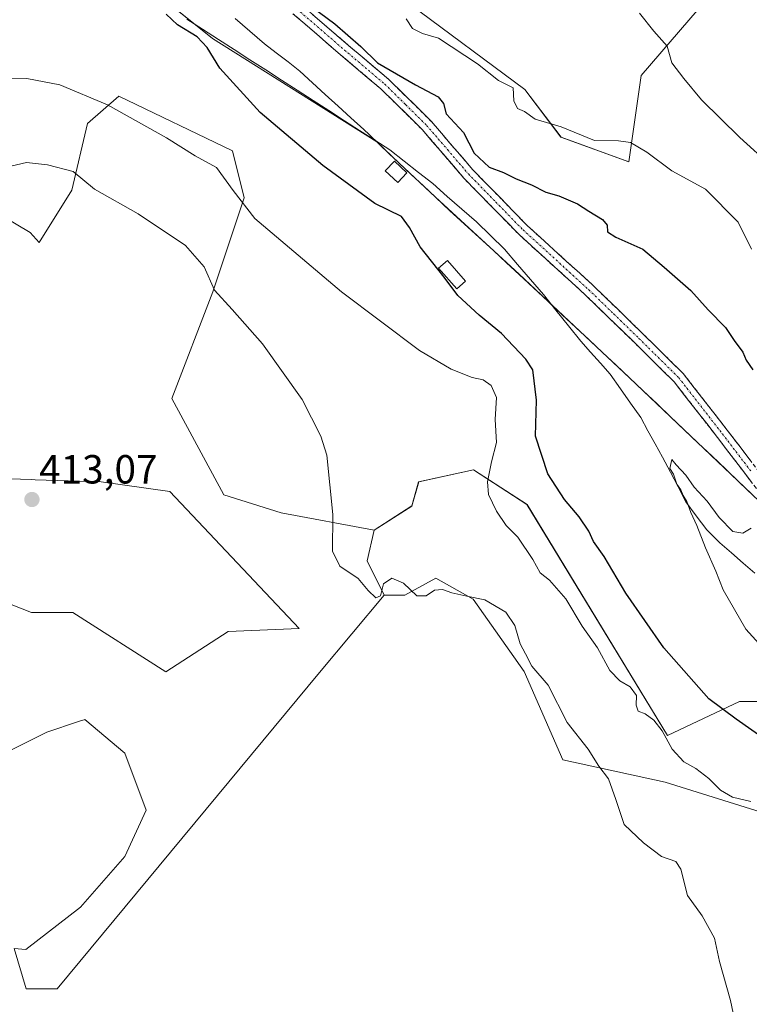
# Model space of a CAD drawing. Units: metres. Extents: x 580347 to 583803, y 4712704 to 4715057.
# Drawn here: x 583452 to 583631, y 4713293 to 4713536 of the extents above; entities that cross this region are included whole.
import ezdxf
from ezdxf.enums import TextEntityAlignment as Align

# ---------------------------------------------------------------- set-up
doc = ezdxf.new("R2010")
doc.units = ezdxf.units.M
doc.header["$MEASUREMENT"] = 0
doc.linetypes.add('TRAZO_Y_PUNTO', pattern=[1, 0.5, -0.25, 0, -0.25])
doc.linetypes.add('TRAZOSX2', pattern=[1.5, 1, -0.5])
for name, color, linetype, lineweight in [('Camino', 19, 'TRAZOSX2', 0), ('Camino Cxs', 19, 'Continuous', 0), ('Camino eje', 19, 'TRAZO_Y_PUNTO', 0), ('Carátula', 7, 'Continuous', 5), ('Corriente natural lineal', 142, 'Continuous', 13), ('Cultivos herbáceos CxS', 92, 'Continuous', 0), ('Cultivos leñosos CxS', 92, 'Continuous', 0), ('Curva de nivel maestra', 36, 'Continuous', 30), ('Curva de nivel normal', 36, 'Continuous', 0), ('Edificación ligera', 1, 'Continuous', 0), ('Edificación ligera Cxs', 1, 'Continuous', 0), ('Matorral CxS', 135, 'Continuous', 0), ('Municipio', 9, 'Continuous', 13), ('Municipio CxS', 142, 'Continuous', 0), ('Punto de cota en terreno', 7, 'Continuous', 0), ('Rótulo de punto de cota en terreno', 19, 'Continuous', 0)]:
    doc.layers.add(name, color=color, linetype=linetype, lineweight=lineweight)
doc.styles.add('Arial', font='txt', dxfattribs={"height": 0.2})

# ---------------------------------------------------------------- blocks, each defined once
blk = doc.blocks.new('*U150')
at = {"layer": 'Cultivos herbáceos CxS', "color": 92, "linetype": 'Continuous', "lineweight": 0}
for points in [[(583623.7011, 4713543.7603, 411.8603), (583604.7557, 4713521.7725, 408.5952), (583601.7245, 4713500.5451, 404.0584), (583585.0535, 4713506.6107, 403.3342), (583576.1481, 4713518.3649, 405.6814), (583547.8675, 4713539.3369, 406.4301)], [(583471.5749, 4713553.1859, 400.3126), (583499.2169, 4713530.9365, 399.5785), (583539.6815, 4713505.4821, 397.6602), (583545.1993, 4713500.1729, 397.5538), (583554.1193, 4713491.8125, 397.1329), (583574.7691, 4713472.8427, 396.6272), (583601.9181, 4713447.3719, 396.2832), (583630.2111, 4713420.4617, 395.8255), (583639.5407, 4713411.5879, 395.2281)], [(583635.0491, 4713367.6487, 397.5), (583628.9855, 4713367.6489, 399.0017), (583611.3061, 4713359.2975, 404.1777), (583576.6831, 4713416.1879, 401.7297), (583563.4993, 4713424.7333, 405.3263), (583550.0081, 4713421.7233, 407.4951), (583548.3179, 4713415.8033, 407.887), (583539.0179, 4713409.8821, 409.3446), (583516.1923, 4713414.1109, 410.5923), (583502.0575, 4713418.5663, 411.4167), (583489.2483, 4713442.2423, 412.6907), (583499.3573, 4713468.5219, 410.0444), (583507.0707, 4713491.6613, 404.2474), (583504.1785, 4713503.2305, 402.0513), (583476.2191, 4713516.7291, 403.6855), (583472.3523, 4713513.3455, 405.8616), (583468.5059, 4713509.9799, 406.9146), (583464.6497, 4713493.5905, 410.6675), (583456.5967, 4713480.7057, 413.3365), (583454.3811, 4713483.1757, 413.3331), (583440.9375, 4713491.0985, 413.0296)], [(583426.7971, 4713423.1849, 413.8846), (583454.7363, 4713422.3109, 413.2589), (583455.5899, 4713422.2839, 413.2385), (583471.8133, 4713421.7765, 412.8011), (583488.7513, 4713419.3517, 412.0527), (583520.5669, 4713385.6067, 411.7467), (583503.1277, 4713384.9335, 412.0778), (583487.7865, 4713375.0017, 413.3572), (583464.8923, 4713389.5905, 412.9569), (583454.6489, 4713389.5835, 413.6018), (583435.2049, 4713397.1961, 413.6823)], [(583436.6371, 4713349.2259, 414.4395), (583458.4677, 4713360.1413, 414.2288), (583466.2273, 4713362.7277, 414.1935), (583467.0147, 4713362.9903, 414.1935), (583467.6183, 4713363.1915, 414.1945), (583467.8243, 4713363.2601, 414.1955), (583477.6995, 4713354.9433, 414.1719), (583482.8969, 4713340.9089, 414.22), (583477.6989, 4713329.4737, 414.2161), (583466.7837, 4713316.9995, 414.2071), (583453.2695, 4713306.6039, 414.1076), (583450.4569, 4713306.8719, 414.1414), (583453.4089, 4713296.9085, 414.0297), (583460.9829, 4713296.9085, 413.9343), (583525.6317, 4713374.7793, 412.5324), (583541.5549, 4713393.8117, 410.7137), (583546.6267, 4713393.8117, 410.4581), (583554.2351, 4713398.0365, 409.8309), (583563.4609, 4713392.8385, 410.1652), (583575.9725, 4713375.0773, 410.5953), (583585.5339, 4713353.3163, 411.5465), (583610.7071, 4713347.7811, 408.0346), (583653.9985, 4713334.2795, 406.1333)]]:
    blk.add_polyline3d(points, dxfattribs=at)
blk = doc.blocks.new('*U152')
at = {"layer": 'Matorral CxS', "color": 135, "linetype": 'Continuous', "lineweight": 0}
blk.add_polyline3d([(583653.9985, 4713334.2795, 406.1333), (583610.7071, 4713347.7811, 408.0346), (583585.5339, 4713353.3163, 411.5465), (583575.9725, 4713375.0773, 410.5953), (583563.4609, 4713392.8385, 410.1652), (583554.2351, 4713398.0365, 409.8309), (583546.6267, 4713393.8117, 410.4581), (583541.5549, 4713393.8117, 410.7137), (583537.3279, 4713402.2699, 409.85), (583539.0179, 4713409.8821, 409.3446), (583548.3179, 4713415.8033, 407.887), (583550.0081, 4713421.7233, 407.4951), (583563.4993, 4713424.7333, 405.3263), (583576.6831, 4713416.1879, 401.7297), (583611.3061, 4713359.2975, 404.1777), (583628.9855, 4713367.6489, 399.0017), (583635.0491, 4713367.6487, 397.5)], dxfattribs=at)
blk = doc.blocks.new('*U159')
at = {"layer": 'Cultivos herbáceos CxS', "color": 92, "linetype": 'Continuous', "lineweight": 0}
blk.add_polyline3d([(583788.82, 4713163.52, 404.19), (583762.02, 4713192.15, 404.24), (583739.56, 4713210.07, 404.39), (583775.18, 4713225.24, 403.34), (583765.33, 4713243.44, 403.2), (583744.86, 4713262.4, 403.03), (583733.47, 4713263.52, 403.38), (583732.81, 4713263.58, 403.4), (583710.33, 4713255.88, 403.84), (583691.14, 4713268.3, 404.35), (583712.36, 4713291.81, 403.83), (583712.36, 4713303.18, 403.11), (583697.1, 4713308.85, 403.59), (583685.22, 4713315.81, 404.51), (583654, 4713334.28, 406.13), (583610.71, 4713347.78, 408.03), (583585.53, 4713353.32, 411.55), (583575.97, 4713375.08, 410.6), (583563.46, 4713392.84, 410.17), (583554.24, 4713398.04, 409.83), (583546.63, 4713393.81, 410.46), (583541.55, 4713393.81, 410.71)], dxfattribs=at)
blk = doc.blocks.new('*U166')
at = {"layer": 'Matorral CxS', "color": 135, "linetype": 'Continuous', "lineweight": 0}
blk.add_polyline3d([(583788.82, 4713163.52, 404.19), (583762.02, 4713192.15, 404.24), (583739.56, 4713210.07, 404.39), (583775.18, 4713225.24, 403.34), (583765.33, 4713243.44, 403.2), (583744.86, 4713262.4, 403.03), (583733.47, 4713263.52, 403.38), (583732.81, 4713263.58, 403.4), (583710.33, 4713255.88, 403.84), (583691.14, 4713268.3, 404.35), (583712.36, 4713291.81, 403.83), (583712.36, 4713303.18, 403.11), (583697.1, 4713308.85, 403.59), (583685.22, 4713315.81, 404.51), (583654, 4713334.28, 406.13), (583610.71, 4713347.78, 408.03), (583585.53, 4713353.32, 411.55), (583575.97, 4713375.08, 410.6), (583563.46, 4713392.84, 410.17), (583554.24, 4713398.04, 409.83), (583546.63, 4713393.81, 410.46), (583541.55, 4713393.81, 410.71)], dxfattribs=at)
blk = doc.blocks.new('*U175')
at = {"layer": 'Curva de nivel normal', "color": 36, "linetype": 'Continuous', "lineweight": 0}
blk.add_polyline3d([(583635.37, 4713380.12, 395), (583630.53, 4713385.46, 395), (583624.94, 4713395.16, 395), (583623.19, 4713399.73, 395), (583620.64, 4713405.52, 395), (583618.5, 4713411.04, 395), (583616.98, 4713414.19, 395), (583616.05, 4713416.93, 395), (583615.16, 4713418.37, 395), (583614.54, 4713419.75, 395), (583613.59, 4713421.14, 395), (583612.79, 4713423.67, 395), (583611.81, 4713425.02, 395), (583612.34, 4713427.21, 395), (583613.38, 4713425.92, 395), (583615.82, 4713423.36, 395), (583617.82, 4713420.46, 395), (583621.07, 4713416.97, 395), (583623.97, 4713412.94, 395), (583627.33, 4713409.5, 395), (583629.82, 4713409.15, 395), (583631.87, 4713410.31, 395)], dxfattribs=at)
blk = doc.blocks.new('*U177')
at = {"layer": 'Curva de nivel normal', "color": 36, "linetype": 'Continuous', "lineweight": 0}
blk.add_polyline3d([(583447.5, 4713498.98, 410), (583453.42, 4713500.37, 410), (583458.59, 4713499.79, 410), (583464.93, 4713498.13, 410), (583470.19, 4713493.84, 410), (583480.92, 4713487.77, 410), (583492.57, 4713479.98, 410), (583497.2, 4713474.67, 410), (583499.71, 4713468.98, 410), (583504.1, 4713464.15, 410), (583511.55, 4713455.76, 410), (583521.34, 4713441.99, 410), (583525.95, 4713433, 410), (583527.38, 4713428.35, 410), (583528.86, 4713413.68, 410), (583528.83, 4713404.71, 410), (583530.64, 4713401, 410), (583535.14, 4713397.96, 410), (583537.6, 4713394.96, 410), (583539.5, 4713393.23, 410), (583540.6, 4713393.72, 410), (583541.31, 4713396.65, 410), (583543.37, 4713398.07, 410), (583546.27, 4713396.78, 410), (583549.58, 4713393.71, 410), (583551.87, 4713393.68, 410), (583553.87, 4713395.06, 410), (583555.87, 4713395.28, 410), (583558.2, 4713394.39, 410), (583561.87, 4713393.56, 410), (583566.27, 4713392.71, 410), (583571.44, 4713389.7, 410), (583573.71, 4713386.4, 410), (583575.02, 4713381.83, 410), (583576.34, 4713379.37, 410), (583577.87, 4713376.4, 410), (583581.89, 4713371.71, 410), (583586.61, 4713362.48, 410), (583591.72, 4713355.93, 410), (583594.38, 4713351.76, 410), (583596.76, 4713348.6, 410), (583598.56, 4713343.57, 410), (583600.62, 4713337.37, 410), (583605.36, 4713332.87, 410), (583609.78, 4713329.52, 410), (583613.29, 4713328.31, 410), (583614.58, 4713326.35, 410), (583616.2, 4713319.88, 410), (583619.78, 4713314.89, 410), (583622.85, 4713309.38, 410), (583624.04, 4713303.66, 410), (583626.8, 4713294.01, 410), (583629, 4713283.54, 410)], dxfattribs=at)
blk = doc.blocks.new('*U180')
at = {"layer": 'Curva de nivel normal', "color": 36, "linetype": 'Continuous', "lineweight": 0}
for points in [[(583631.94, 4713479.06, 405), (583628.66, 4713485.68, 405), (583620.65, 4713493.85, 405), (583612.32, 4713498.29, 405), (583606.2, 4713502.9, 405), (583602.2, 4713505.27, 405), (583599.2, 4713505.7, 405), (583593.34, 4713505.76, 405), (583585.09, 4713509.18, 405), (583578.72, 4713511.04, 405), (583576.1, 4713512.92, 405), (583574.31, 4713513.66, 405), (583573.4, 4713515.53, 405), (583573.31, 4713518.76, 405), (583569.64, 4713520.54, 405), (583564.48, 4713524.66, 405), (583554.88, 4713530.97, 405), (583550.98, 4713532.12, 405), (583548.46, 4713533.4, 405), (583546.94, 4713535.74, 405)], [(583443.92, 4713521.14, 405), (583453.55, 4713521.04, 405), (583461.65, 4713519.52, 405), (583473.37, 4713514.57, 405), (583487.93, 4713506.46, 405), (583494.97, 4713502, 405), (583500.22, 4713499.16, 405), (583504.3, 4713493.51, 405), (583509.67, 4713486.6, 405), (583531.04, 4713468.5, 405), (583550.23, 4713454.07, 405), (583557.97, 4713449.45, 405), (583563.18, 4713447.4, 405), (583565.86, 4713446.86, 405), (583567.83, 4713445.44, 405), (583569.14, 4713442.5, 405), (583568.85, 4713437.08, 405), (583569.16, 4713431.4, 405), (583567.97, 4713426.67, 405), (583566.92, 4713421.73, 405), (583567.24, 4713418.62, 405), (583569.16, 4713414.53, 405), (583571.54, 4713411.04, 405), (583574.42, 4713408.15, 405), (583578.09, 4713402.6, 405), (583579.93, 4713399.34, 405), (583582.26, 4713397.58, 405), (583586.23, 4713392.97, 405), (583590.3, 4713386.18, 405), (583594.04, 4713380.92, 405), (583597.1, 4713375.3, 405), (583599.51, 4713372.72, 405), (583602.05, 4713371.26, 405), (583603.6, 4713369.14, 405), (583603.56, 4713366.77, 405), (583604.06, 4713365.31, 405), (583605.78, 4713364.66, 405), (583607.88, 4713363.09, 405), (583609.92, 4713360.46, 405), (583612.4, 4713355.94, 405), (583615.27, 4713352.81, 405), (583618.28, 4713351.16, 405), (583621.48, 4713348.69, 405), (583624.29, 4713345.83, 405), (583627.25, 4713344.15, 405), (583631.75, 4713343.07, 405)]]:
    blk.add_polyline3d(points, dxfattribs=at)
blk = doc.blocks.new('*U181')
at = {"layer": 'Curva de nivel maestra', "color": 36, "linetype": 'Continuous', "lineweight": 30}
for points in [[(583636.74, 4713357.34, 400), (583628.2, 4713363.28, 400), (583621.46, 4713368.34, 400), (583610.41, 4713380.89, 400), (583601.01, 4713394.31, 400), (583595.7, 4713403.37, 400), (583593.08, 4713407.04, 400), (583591.88, 4713409.62, 400), (583589.56, 4713413.1, 400), (583585.88, 4713417.44, 400), (583581.82, 4713423.74, 400), (583578.75, 4713432.97, 400), (583579, 4713441.82, 400), (583578.15, 4713449.29, 400), (583576.38, 4713451.92, 400), (583570.42, 4713458.29, 400), (583564.88, 4713462.76, 400), (583559.68, 4713467.63, 400), (583556.3, 4713472.15, 400), (583550.38, 4713479.59, 400), (583547.77, 4713484.38, 400), (583545.77, 4713487.11, 400), (583539.24, 4713490.3, 400), (583526.38, 4713499.65, 400), (583510.95, 4713512.68, 400), (583501.07, 4713523.6, 400), (583497.96, 4713528.71, 400), (583495.44, 4713531.3, 400), (583490.62, 4713534.31, 400), (583487.86, 4713536.93, 400)], [(583516.12, 4713544.39, 400), (583529.34, 4713534.49, 400), (583535.81, 4713528.92, 400), (583539.87, 4713524.9, 400), (583549.22, 4713519.49, 400), (583554.78, 4713516.55, 400), (583556.09, 4713514.91, 400), (583556.78, 4713512.38, 400), (583561.04, 4713507.73, 400), (583563.66, 4713502.66, 400), (583567.38, 4713499.25, 400), (583570.88, 4713497.94, 400), (583574.05, 4713496.36, 400), (583577.81, 4713494.88, 400), (583581.3, 4713493.1, 400), (583584.48, 4713492.2, 400), (583589.12, 4713490.23, 400), (583591.87, 4713488.42, 400), (583595.23, 4713486.36, 400), (583596.4, 4713484.92, 400), (583596.52, 4713483.3, 400), (583598.53, 4713481.99, 400), (583605.17, 4713479.05, 400), (583610.46, 4713474.58, 400), (583617.02, 4713468.85, 400), (583621.31, 4713464.09, 400), (583625.54, 4713459.76, 400), (583627.68, 4713456.56, 400), (583629.79, 4713453.67, 400), (583630.66, 4713451.74, 400), (583632.26, 4713449.33, 400)]]:
    blk.add_polyline3d(points, dxfattribs=at)
blk = doc.blocks.new('5PATER')
at = {"layer": 'Carátula', "linetype": 'Continuous', "lineweight": 5}
h = blk.add_hatch(color=250, dxfattribs=at)
edge = h.paths.add_edge_path()
edge.add_ellipse((0, 0.01), major_axis=(-1.33, -1.34), ratio=0.999422, start_angle=0, end_angle=360)

msp = doc.modelspace()

# ---------------------------------------------------------------- linework, layer by layer
at = {"layer": 'Camino', "color": 19, "linetype": 'TRAZOSX2', "lineweight": 0}
for points in [[(583520.97, 4713539.36), (583532.74, 4713529.2), (583542.7, 4713520.77), (583553.07, 4713510.55), (583563.35, 4713498.58), (583576.74, 4713484.86), (583592.91, 4713470.16), (583605.3, 4713458.13), (583615.17, 4713448.39), (583625.98, 4713434.48), (583640.09, 4713416.02)], [(583637.7, 4713414.17), (583623.59, 4713432.64), (583612.91, 4713446.38), (583603.19, 4713455.97), (583590.85, 4713467.96), (583574.65, 4713482.69), (583561.12, 4713496.54), (583550.87, 4713508.49), (583540.66, 4713518.54), (583530.78, 4713526.9), (583519.06, 4713537.01)]]:
    msp.add_lwpolyline(points, dxfattribs=at)
at = {"layer": 'Camino Cxs', "color": 19, "linetype": 'Continuous', "lineweight": 0}
for points in [[(583632.06, 4713421.56, 395.73), (583629.23, 4713425.25, 395.84), (583626.41, 4713428.95, 395.73), (583623.59, 4713432.64, 395.89), (583620.92, 4713436.08, 395.91), (583618.25, 4713439.51, 396.15), (583615.58, 4713442.95, 396.09), (583612.91, 4713446.38, 396.27), (583609.67, 4713449.58, 396.29), (583606.43, 4713452.77, 396.31), (583603.19, 4713455.97, 396.59), (583600.11, 4713458.97, 396.49), (583597.02, 4713461.97, 396.56), (583593.94, 4713464.96, 396.63), (583590.85, 4713467.96, 396.6), (583587.61, 4713470.91, 396.75), (583584.37, 4713473.85, 396.95), (583581.13, 4713476.8, 397.07), (583577.89, 4713479.74, 397.26), (583574.65, 4713482.69, 397.17), (583571.27, 4713486.15, 397.29), (583567.89, 4713489.62, 397.45), (583564.5, 4713493.08, 397.48), (583561.12, 4713496.54, 397.6), (583558.56, 4713499.53, 397.85), (583556, 4713502.52, 397.85), (583553.43, 4713505.5, 398.01), (583550.87, 4713508.49, 398.13), (583547.47, 4713511.84, 398.36), (583544.06, 4713515.19, 398.57), (583540.66, 4713518.54, 398.54), (583537.37, 4713521.33, 398.66), (583534.07, 4713524.11, 398.89), (583530.78, 4713526.9, 398.92), (583527.85, 4713529.43, 399.12), (583524.92, 4713531.96, 399.14), (583521.99, 4713534.48, 399.25), (583519.06, 4713537.01, 399.32)], [(583523.91, 4713536.82, 399.59), (583526.86, 4713534.28, 399.33), (583529.8, 4713531.74, 399.42), (583532.74, 4713529.2, 399.23), (583536.06, 4713526.39, 399.26), (583539.38, 4713523.58, 399.23), (583542.7, 4713520.77, 399.18), (583546.16, 4713517.36, 398.75), (583549.61, 4713513.96, 398.79), (583553.07, 4713510.55, 398.67), (583555.64, 4713507.56, 398.38), (583558.21, 4713504.57, 398.38), (583560.78, 4713501.57, 398.35), (583563.35, 4713498.58, 398.31), (583566.7, 4713495.15, 398.18), (583570.05, 4713491.72, 398.12), (583573.39, 4713488.29, 397.77), (583576.74, 4713484.86, 397.58), (583579.97, 4713481.92, 397.48), (583583.21, 4713478.98, 397.28), (583586.44, 4713476.04, 397.12), (583589.68, 4713473.1, 397.15), (583592.91, 4713470.16, 397.08), (583596.01, 4713467.15, 397.05), (583599.11, 4713464.15, 396.84), (583602.2, 4713461.14, 396.65), (583605.3, 4713458.13, 396.34), (583608.59, 4713454.88, 396.32), (583611.88, 4713451.64, 396.25), (583615.17, 4713448.39, 396.41), (583617.87, 4713444.91, 396.76), (583620.58, 4713441.44, 396.98), (583623.28, 4713437.96, 396.3), (583625.98, 4713434.48, 396.12), (583628.8, 4713430.79, 396.23), (583631.62, 4713427.1, 395.87)]]:
    msp.add_polyline3d(points, dxfattribs=at)
at = {"layer": 'Camino eje', "color": 19, "linetype": 'TRAZO_Y_PUNTO', "lineweight": 0}
msp.add_lwpolyline([(583520.02, 4713538.19), (583525.9, 4713533.11), (583531.76, 4713528.05), (583541.68, 4713519.66), (583546.79, 4713514.63), (583551.97, 4713509.52), (583557.11, 4713503.54), (583562.24, 4713497.56), (583569, 4713490.64), (583575.7, 4713483.78), (583591.88, 4713469.06), (583598.08, 4713463.05), (583604.25, 4713457.05), (583614.04, 4713447.39), (583624.79, 4713433.56), (583631.84, 4713424.33)], dxfattribs=at)
at = {"layer": 'Corriente natural lineal', "color": 142, "linetype": 'Continuous', "lineweight": 13}
msp.add_polyline3d([(583492.92, 4713535.67, 399.58), (583496.81, 4713533.17, 398.99), (583500.69, 4713530.67, 399.44), (583504.58, 4713528.17, 398.97), (583508.46, 4713525.67, 398.99), (583512.35, 4713523.17, 398.56), (583516.23, 4713520.67, 398.8), (583520.12, 4713518.17, 398.31), (583524, 4713515.67, 398.42), (583527.89, 4713513.17, 398.02), (583531.77, 4713510.67, 398.3), (583535.48, 4713508.27, 397.8), (583539.2, 4713505.86, 397.79), (583542.91, 4713503.46, 397.26), (583546.44, 4713500.7, 397.49), (583549.96, 4713497.95, 397.38), (583553.49, 4713495.19, 397.19), (583557.06, 4713492.04, 396.89), (583560.64, 4713488.89, 396.61), (583564.21, 4713485.74, 396.76), (583567.66, 4713482.37, 396.56), (583571.11, 4713479, 396.38), (583574.33, 4713475.3, 396.68), (583577.55, 4713471.59, 396.6), (583580.77, 4713467.89, 396.33), (583583.82, 4713464.05, 396.24), (583586.87, 4713460.2, 396.24), (583589.92, 4713456.36, 396.25), (583592.34, 4713453.66, 396.25), (583594.77, 4713450.95, 396.13), (583597.19, 4713448.25, 396.06), (583599.68, 4713444.68, 395.81), (583602.18, 4713441.12, 395.69), (583604.67, 4713437.55, 395.46), (583606.46, 4713434.31, 395.15), (583608.25, 4713431.08, 395.58), (583610.04, 4713427.84, 395.68), (583611.97, 4713424.17, 395.1), (583613.89, 4713420.49, 394.98), (583615.82, 4713416.82, 394.65), (583618.37, 4713413.38, 394.78), (583620.92, 4713409.94, 394.17), (583624.13, 4713406.71, 394.28), (583627, 4713404.23, 394.06), (583629.88, 4713401.75, 394.09), (583632.75, 4713399.27, 393.94)], dxfattribs=at)
at = {"layer": 'Cultivos herbáceos CxS', "color": 92, "linetype": 'Continuous', "lineweight": 0}
for points in [[(583519.49, 4713562.75, 403.43), (583547.87, 4713539.34, 406.43), (583576.15, 4713518.36, 405.68), (583585.05, 4713506.61, 403.33), (583601.72, 4713500.55, 404.06), (583604.76, 4713521.77, 408.6), (583623.7, 4713543.76, 411.86), (583652.5, 4713571.81, 411.77), (583661.26, 4713574.87, 411.59), (583685.08, 4713583.18, 411.64), (583708.57, 4713583.18, 410.7), (583719.09, 4713593.02, 410.17), (583723.31, 4713595.56, 409.37), (583726.9, 4713593.18, 409.33), (583730.55, 4713590.76, 409.31), (583695.69, 4713563.47, 412.17), (583633.83, 4713521.15, 413.89), (583641.89, 4713510.4, 413.15), (583698.01, 4713545.91, 413.16), (583744.95, 4713575.6, 408.96), (583764.41, 4713560.62, 407.92)], [(583437.19, 4713573.41, 400.86), (583471.57, 4713553.19, 400.31), (583499.22, 4713530.94, 399.58), (583539.68, 4713505.48, 397.66), (583545.2, 4713500.17, 397.55), (583554.12, 4713491.81, 397.13), (583574.77, 4713472.84, 396.63), (583601.92, 4713447.37, 396.28), (583630.21, 4713420.46, 395.83), (583639.54, 4713411.59, 395.23), (583647.39, 4713420.27, 397.28), (583661.29, 4713426.72, 399.06)], [(583539.02, 4713409.88, 409.34), (583516.19, 4713414.11, 410.59), (583502.06, 4713418.57, 411.42), (583489.25, 4713442.24, 412.69), (583499.36, 4713468.52, 410.04), (583507.07, 4713491.66, 404.25), (583504.18, 4713503.23, 402.05), (583476.22, 4713516.73, 403.69), (583472.35, 4713513.35, 405.86), (583468.51, 4713509.98, 406.91), (583464.65, 4713493.59, 410.67), (583456.6, 4713480.71, 413.34), (583454.38, 4713483.18, 413.33), (583440.94, 4713491.1, 413.03)], [(583426.8, 4713423.18, 413.88), (583454.74, 4713422.31, 413.26), (583455.59, 4713422.28, 413.24), (583471.81, 4713421.78, 412.8), (583488.75, 4713419.35, 412.05), (583520.57, 4713385.61, 411.75), (583503.13, 4713384.93, 412.08), (583487.79, 4713375, 413.36), (583464.89, 4713389.59, 412.96), (583454.65, 4713389.58, 413.6), (583435.2, 4713397.2, 413.68)], [(583776.86, 4713322.92, 389.52), (583760.12, 4713299.39, 392.83), (583750.33, 4713294.44, 394.78), (583747.1, 4713298.98, 394.8), (583733.59, 4713319.87, 392.84), (583700.24, 4713337.31, 393.89), (583687.35, 4713347.93, 393.61), (583682.8, 4713358.55, 392.79), (583658.21, 4713359.98, 396.43), (583644.15, 4713366.13, 396.23), (583635.05, 4713367.65, 397.5), (583628.99, 4713367.65, 399), (583611.31, 4713359.3, 404.18), (583576.68, 4713416.19, 401.73), (583563.5, 4713424.73, 405.33), (583550.01, 4713421.72, 407.5), (583548.32, 4713415.8, 407.89), (583539.02, 4713409.88, 409.34)], [(583436.64, 4713349.23, 414.44), (583458.47, 4713360.14, 414.23), (583466.23, 4713362.73, 414.19), (583467.01, 4713362.99, 414.19), (583467.62, 4713363.19, 414.19), (583467.82, 4713363.26, 414.2), (583477.7, 4713354.94, 414.17), (583482.9, 4713340.91, 414.22), (583477.7, 4713329.47, 414.22), (583466.78, 4713317, 414.21), (583453.27, 4713306.6, 414.11), (583450.46, 4713306.87, 414.14), (583453.41, 4713296.91, 414.03), (583460.98, 4713296.91, 413.93), (583525.63, 4713374.78, 412.53), (583541.55, 4713393.81, 410.71)]]:
    msp.add_polyline3d(points, dxfattribs=at)
at = {"layer": 'Cultivos leñosos CxS', "color": 92, "linetype": 'Continuous', "lineweight": 0}
for points in [[(583440.94, 4713491.1, 413.03), (583454.38, 4713483.18, 413.33), (583456.6, 4713480.71, 413.34), (583464.65, 4713493.59, 410.67), (583468.51, 4713509.98, 406.91), (583472.35, 4713513.35, 405.86), (583476.22, 4713516.73, 403.69), (583504.18, 4713503.23, 402.05), (583507.07, 4713491.66, 404.25), (583499.36, 4713468.52, 410.04), (583489.25, 4713442.24, 412.69), (583502.06, 4713418.57, 411.42), (583516.19, 4713414.11, 410.59), (583539.02, 4713409.88, 409.34), (583537.33, 4713402.27, 409.85), (583541.55, 4713393.81, 410.71), (583525.63, 4713374.78, 412.53), (583460.98, 4713296.91, 413.93), (583453.41, 4713296.91, 414.03), (583453.41, 4713296.91, 414.03), (583450.46, 4713306.87, 414.14), (583453.27, 4713306.6, 414.11), (583466.78, 4713317, 414.21), (583477.7, 4713329.47, 414.22), (583482.9, 4713340.91, 414.22), (583477.7, 4713354.94, 414.17), (583467.82, 4713363.26, 414.2), (583467.62, 4713363.19, 414.19), (583467.01, 4713362.99, 414.19), (583466.23, 4713362.73, 414.19), (583458.47, 4713360.14, 414.23), (583436.64, 4713349.23, 414.44)], [(583539.02, 4713409.88, 409.34), (583516.19, 4713414.11, 410.59), (583502.06, 4713418.57, 411.42), (583489.25, 4713442.24, 412.69), (583499.36, 4713468.52, 410.04), (583507.07, 4713491.66, 404.25), (583504.18, 4713503.23, 402.05), (583476.22, 4713516.73, 403.69), (583472.35, 4713513.35, 405.86), (583468.51, 4713509.98, 406.91), (583464.65, 4713493.59, 410.67), (583456.6, 4713480.71, 413.34), (583454.38, 4713483.18, 413.33), (583440.94, 4713491.1, 413.03)], [(583435.2, 4713397.2, 413.68), (583454.65, 4713389.58, 413.6), (583464.89, 4713389.59, 412.96), (583487.79, 4713375, 413.36), (583503.13, 4713384.93, 412.08), (583520.57, 4713385.61, 411.75), (583488.75, 4713419.35, 412.05), (583471.81, 4713421.78, 412.8), (583455.59, 4713422.28, 413.24), (583454.74, 4713422.31, 413.26), (583426.8, 4713423.18, 413.88)], [(583426.8, 4713423.18, 413.88), (583454.74, 4713422.31, 413.26), (583455.59, 4713422.28, 413.24), (583471.81, 4713421.78, 412.8), (583488.75, 4713419.35, 412.05), (583520.57, 4713385.61, 411.75), (583503.13, 4713384.93, 412.08), (583487.79, 4713375, 413.36), (583464.89, 4713389.59, 412.96), (583454.65, 4713389.58, 413.6), (583435.2, 4713397.2, 413.68)], [(583539.02, 4713409.88, 409.34), (583537.33, 4713402.27, 409.85), (583541.55, 4713393.81, 410.71)], [(583436.64, 4713349.23, 414.44), (583458.47, 4713360.14, 414.23), (583466.23, 4713362.73, 414.19), (583467.01, 4713362.99, 414.19), (583467.62, 4713363.19, 414.19), (583467.82, 4713363.26, 414.2), (583477.7, 4713354.94, 414.17), (583482.9, 4713340.91, 414.22), (583477.7, 4713329.47, 414.22), (583466.78, 4713317, 414.21), (583453.27, 4713306.6, 414.11), (583450.46, 4713306.87, 414.14), (583453.41, 4713296.91, 414.03), (583460.98, 4713296.91, 413.93), (583525.63, 4713374.78, 412.53), (583541.55, 4713393.81, 410.71)]]:
    msp.add_polyline3d(points, dxfattribs=at)
at = {"layer": 'Curva de nivel normal', "color": 36, "linetype": 'Continuous', "lineweight": 0}
msp.add_polyline3d([(583604.35, 4713537.12, 410), (583607.89, 4713532.72, 410), (583611.16, 4713529.04, 410), (583612.31, 4713524.94, 410), (583615.29, 4713521.04, 410), (583619.63, 4713515.83, 410), (583629.05, 4713506.57, 410), (583636.87, 4713499.5, 410), (583643.29, 4713492.32, 410), (583644.28, 4713490.34, 410), (583644.61, 4713486.77, 410), (583643.66, 4713481.36, 410), (583643.99, 4713479.09, 410), (583645.25, 4713477.79, 410), (583652.57, 4713472.11, 410), (583656.01, 4713468.81, 410), (583659.58, 4713466.38, 410), (583662.14, 4713462.86, 410), (583663.64, 4713458.74, 410), (583666.98, 4713456.82, 410)], dxfattribs=at)
at = {"layer": 'Edificación ligera', "color": 1, "linetype": 'Continuous', "lineweight": 0}
for points in [[(583547.09, 4713497.83, 397.49), (583544.85, 4713495.47, 398.09), (583541.8, 4713498.35, 398.01), (583544.03, 4713500.72, 397.56), (583547.09, 4713497.83, 397.49)], [(583561.57, 4713471.19, 397.4), (583559.37, 4713469.25, 399.21), (583554.87, 4713474.32, 399.52), (583557.07, 4713476.27, 397.9), (583561.57, 4713471.19, 397.4)]]:
    msp.add_polyline3d(points, dxfattribs=at)
at = {"layer": 'Edificación ligera Cxs', "color": 1, "linetype": 'Continuous', "lineweight": 0}
for points in [[(583547.09, 4713497.83, 397.49), (583544.85, 4713495.47, 398.09), (583541.8, 4713498.35, 398.01), (583544.03, 4713500.72, 397.56), (583547.09, 4713497.83, 397.49)], [(583561.57, 4713471.19, 397.4), (583559.37, 4713469.25, 399.21), (583554.87, 4713474.32, 399.52), (583557.07, 4713476.27, 397.9), (583561.57, 4713471.19, 397.4)]]:
    msp.add_polyline3d(points, close=True, dxfattribs=at)
at = {"layer": 'Matorral CxS', "color": 135, "linetype": 'Continuous', "lineweight": 0}
for points in [[(583519.49, 4713562.75, 403.43), (583547.87, 4713539.34, 406.43), (583576.15, 4713518.36, 405.68), (583585.05, 4713506.61, 403.33), (583601.72, 4713500.55, 404.06), (583604.76, 4713521.77, 408.6), (583623.7, 4713543.76, 411.86), (583652.5, 4713571.81, 411.77), (583661.26, 4713574.87, 411.59), (583685.08, 4713583.18, 411.64), (583708.57, 4713583.18, 410.7), (583719.09, 4713593.02, 410.17), (583723.31, 4713595.56, 409.37), (583726.9, 4713593.18, 409.33), (583730.55, 4713590.76, 409.31), (583695.69, 4713563.47, 412.17), (583633.83, 4713521.15, 413.89), (583641.89, 4713510.4, 413.15), (583698.01, 4713545.91, 413.16), (583744.95, 4713575.6, 408.96), (583764.41, 4713560.62, 407.92)], [(583437.19, 4713573.41, 400.86), (583471.57, 4713553.19, 400.31), (583499.22, 4713530.94, 399.58), (583539.68, 4713505.48, 397.66), (583545.2, 4713500.17, 397.55), (583554.12, 4713491.81, 397.13), (583574.77, 4713472.84, 396.63), (583601.92, 4713447.37, 396.28), (583630.21, 4713420.46, 395.83), (583639.54, 4713411.59, 395.23), (583647.39, 4713420.27, 397.28), (583661.29, 4713426.72, 399.06)], [(583639.54, 4713411.59, 395.23), (583630.21, 4713420.46, 395.83), (583601.92, 4713447.37, 396.28), (583574.77, 4713472.84, 396.63), (583554.12, 4713491.81, 397.13), (583545.2, 4713500.17, 397.55), (583539.68, 4713505.48, 397.66), (583499.22, 4713530.94, 399.58), (583471.57, 4713553.19, 400.31)], [(583547.87, 4713539.34, 406.43), (583576.15, 4713518.36, 405.68), (583585.05, 4713506.61, 403.33), (583601.72, 4713500.55, 404.06), (583604.76, 4713521.77, 408.6), (583623.7, 4713543.76, 411.86)], [(583776.86, 4713322.92, 389.52), (583760.12, 4713299.39, 392.83), (583750.33, 4713294.44, 394.78), (583747.1, 4713298.98, 394.8), (583733.59, 4713319.87, 392.84), (583700.24, 4713337.31, 393.89), (583687.35, 4713347.93, 393.61), (583682.8, 4713358.55, 392.79), (583658.21, 4713359.98, 396.43), (583644.15, 4713366.13, 396.23), (583635.05, 4713367.65, 397.5), (583628.99, 4713367.65, 399), (583611.31, 4713359.3, 404.18), (583576.68, 4713416.19, 401.73), (583563.5, 4713424.73, 405.33), (583550.01, 4713421.72, 407.5), (583548.32, 4713415.8, 407.89), (583539.02, 4713409.88, 409.34)], [(583539.02, 4713409.88, 409.34), (583537.33, 4713402.27, 409.85), (583541.55, 4713393.81, 410.71)]]:
    msp.add_polyline3d(points, dxfattribs=at)
at = {"layer": 'Municipio', "color": 9, "linetype": 'Continuous', "lineweight": 13}
msp.add_polyline3d([(583504.87, 4713535.84, 399.55), (583508.47, 4713532.72, 399.33), (583512.07, 4713529.6, 399.18), (583514.96, 4713527.36, 399.08), (583517.84, 4713525.12, 398.93), (583520.73, 4713522.88, 398.95), (583523.88, 4713520, 398.5), (583527.03, 4713517.12, 398.37), (583530.19, 4713514.25, 398.13), (583533.34, 4713511.37, 398.13), (583536.49, 4713508.49, 397.56), (583537.82, 4713507.29, 397.79), (583540.28, 4713504.92, 397.6), (583542.75, 4713502.54, 397.36), (583545.21, 4713500.17, 397.55), (583548.18, 4713497.38, 397.47), (583551.16, 4713494.59, 397.33), (583554.13, 4713491.8, 397.11), (583557.72, 4713488.5, 397.09), (583561.32, 4713485.2, 396.9), (583564.91, 4713481.9, 396.69), (583568.5, 4713478.6, 396.63), (583571.64, 4713475.71, 396.62), (583574.78, 4713472.83, 396.6), (583578.31, 4713469.52, 396.62), (583581.85, 4713466.2, 396.37), (583585.38, 4713462.89, 396.03), (583588.69, 4713459.78, 396.19), (583592, 4713456.68, 396.08), (583595.31, 4713453.57, 396.04), (583598.62, 4713450.47, 396.26), (583601.93, 4713447.36, 396.13), (583605.31, 4713444.14, 396.15), (583608.7, 4713440.92, 395.97), (583612.08, 4713437.71, 396.07), (583615.46, 4713434.49, 395.9), (583618.85, 4713431.27, 395.8), (583622.23, 4713428.05, 396), (583625.61, 4713424.84, 395.96), (583628.99, 4713421.62, 395.83), (583632.38, 4713418.4, 395.78)], dxfattribs=at)
msp.add_polyline3d([(583504.87, 4713535.84, 399.55), (583508.47, 4713532.72, 399.33), (583512.07, 4713529.6, 399.18), (583514.96, 4713527.36, 399.08), (583517.84, 4713525.12, 398.93), (583520.73, 4713522.88, 398.95), (583523.88, 4713520, 398.5), (583527.03, 4713517.12, 398.37), (583530.19, 4713514.25, 398.13), (583533.34, 4713511.37, 398.13), (583536.49, 4713508.49, 397.56), (583537.82, 4713507.29, 397.79), (583540.28, 4713504.92, 397.6), (583542.75, 4713502.54, 397.36), (583545.21, 4713500.17, 397.55), (583548.18, 4713497.38, 397.47), (583551.16, 4713494.59, 397.33), (583554.13, 4713491.8, 397.11), (583557.72, 4713488.5, 397.09), (583561.32, 4713485.2, 396.9), (583564.91, 4713481.9, 396.69), (583568.5, 4713478.6, 396.63), (583571.64, 4713475.71, 396.62), (583574.78, 4713472.83, 396.6), (583578.31, 4713469.52, 396.62), (583581.85, 4713466.2, 396.37), (583585.38, 4713462.89, 396.03), (583588.69, 4713459.78, 396.19), (583592, 4713456.68, 396.08), (583595.31, 4713453.57, 396.04), (583598.62, 4713450.47, 396.26), (583601.93, 4713447.36, 396.13), (583605.31, 4713444.14, 396.15), (583608.7, 4713440.92, 395.97), (583612.08, 4713437.71, 396.07), (583615.46, 4713434.49, 395.9), (583618.85, 4713431.27, 395.8), (583622.23, 4713428.05, 396), (583625.61, 4713424.84, 395.96), (583628.99, 4713421.62, 395.83), (583632.38, 4713418.4, 395.78)], dxfattribs=at)
at = {"layer": 'Municipio CxS', "color": 142, "linetype": 'Continuous', "lineweight": 0}
for points in [[(583504.87, 4713535.84, 399.55), (583508.47, 4713532.72, 399.33), (583512.07, 4713529.6, 399.18), (583514.96, 4713527.36, 399.08), (583517.84, 4713525.12, 398.93), (583520.73, 4713522.88, 398.95), (583523.88, 4713520, 398.5), (583527.03, 4713517.12, 398.37), (583530.19, 4713514.25, 398.13), (583533.34, 4713511.37, 398.13), (583536.49, 4713508.49, 397.56), (583537.82, 4713507.29, 397.79), (583540.28, 4713504.92, 397.6), (583542.75, 4713502.54, 397.36), (583545.21, 4713500.17, 397.55), (583548.18, 4713497.38, 397.47), (583551.16, 4713494.59, 397.33), (583554.13, 4713491.8, 397.11), (583557.72, 4713488.5, 397.09), (583561.32, 4713485.2, 396.9), (583564.91, 4713481.9, 396.69), (583568.5, 4713478.6, 396.63), (583571.64, 4713475.71, 396.62), (583574.78, 4713472.83, 396.6), (583578.31, 4713469.52, 396.62), (583581.85, 4713466.2, 396.37), (583585.38, 4713462.89, 396.03), (583588.69, 4713459.78, 396.19), (583592, 4713456.68, 396.08), (583595.31, 4713453.57, 396.04), (583598.62, 4713450.47, 396.26), (583601.93, 4713447.36, 396.13), (583605.31, 4713444.14, 396.15), (583608.7, 4713440.92, 395.97), (583612.08, 4713437.71, 396.07), (583615.46, 4713434.49, 395.9), (583618.85, 4713431.27, 395.8), (583622.23, 4713428.05, 396), (583625.61, 4713424.84, 395.96), (583628.99, 4713421.62, 395.83), (583632.38, 4713418.4, 395.78)], [(583632.38, 4713418.4, 395.78), (583628.99, 4713421.62, 395.83), (583625.61, 4713424.84, 395.96), (583622.23, 4713428.05, 396), (583618.85, 4713431.27, 395.8), (583615.46, 4713434.49, 395.9), (583612.08, 4713437.71, 396.07), (583608.7, 4713440.92, 395.97), (583605.31, 4713444.14, 396.15), (583601.93, 4713447.36, 396.13), (583598.62, 4713450.47, 396.26), (583595.31, 4713453.57, 396.04), (583592, 4713456.68, 396.08), (583588.69, 4713459.78, 396.19), (583585.38, 4713462.89, 396.03), (583581.85, 4713466.2, 396.37), (583578.31, 4713469.52, 396.62), (583574.78, 4713472.83, 396.6), (583571.64, 4713475.71, 396.62), (583568.5, 4713478.6, 396.63), (583564.91, 4713481.9, 396.69), (583561.32, 4713485.2, 396.9), (583557.72, 4713488.5, 397.09), (583554.13, 4713491.8, 397.11), (583551.16, 4713494.59, 397.33), (583548.18, 4713497.38, 397.47), (583545.21, 4713500.17, 397.55), (583542.75, 4713502.54, 397.36), (583540.28, 4713504.92, 397.6), (583537.82, 4713507.29, 397.79), (583536.49, 4713508.49, 397.56), (583533.34, 4713511.37, 398.13), (583530.19, 4713514.25, 398.13), (583527.03, 4713517.12, 398.37), (583523.88, 4713520, 398.5), (583520.73, 4713522.88, 398.95), (583517.84, 4713525.12, 398.93), (583514.96, 4713527.36, 399.08), (583512.07, 4713529.6, 399.18), (583508.47, 4713532.72, 399.33), (583504.87, 4713535.84, 399.55)]]:
    msp.add_polyline3d(points, dxfattribs=at)

# ---------------------------------------------------------------- block references
at = {"layer": 'Cultivos herbáceos CxS', "color": 92, "linetype": 'Continuous', "lineweight": 0}
for name in ['*U150', '*U159']:
    msp.add_blockref(name, (0, 0), dxfattribs=at)
at = {"layer": 'Curva de nivel maestra', "color": 36, "linetype": 'Continuous', "lineweight": 30}
msp.add_blockref('*U181', (0, 0), dxfattribs=at)
at = {"layer": 'Curva de nivel normal', "color": 36, "linetype": 'Continuous', "lineweight": 0}
for name in ['*U177', '*U180', '*U175']:
    msp.add_blockref(name, (0, 0), dxfattribs=at)
at = {"layer": 'Matorral CxS', "color": 135, "linetype": 'Continuous', "lineweight": 0}
for name in ['*U152', '*U166']:
    msp.add_blockref(name, (0, 0), dxfattribs=at)
at = {"layer": 'Punto de cota en terreno', "linetype": 'Continuous', "lineweight": 0}
msp.add_blockref('5PATER', (583454.8, 4713417.39, 413.07), dxfattribs=at)

# ---------------------------------------------------------------- texts
at = {"layer": 'Rótulo de punto de cota en terreno', "color": 19, "linetype": 'Continuous', "lineweight": 0, "style": 'Arial'}
msp.add_text('413,07', height=7, dxfattribs=at).set_placement((583456.56, 4713419.15), align=Align.BOTTOM_LEFT)

doc.saveas('drawing.dxf')
